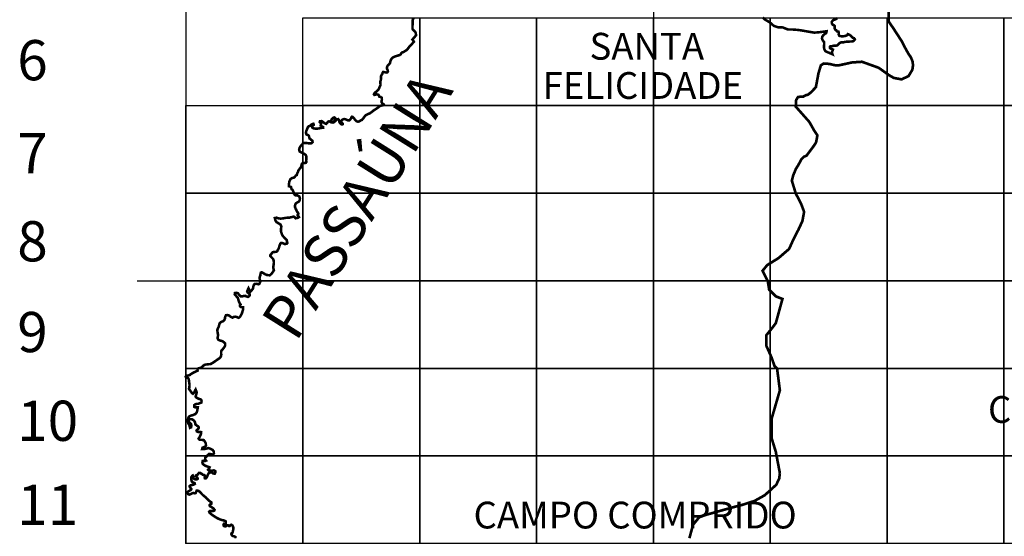
# Model space of a CAD drawing. Extents: x 671500 to 673300, y 7182925 to 7184446.
# Drawn here: x 672727 to 672800, y 7183082 to 7183121 of the extents above; entities that cross this region are included whole.
import ezdxf

# ---------------------------------------------------------------- set-up
doc = ezdxf.new("R2010")
doc.units = 0
doc.header["$LTSCALE"] = 2
doc.header["$MEASUREMENT"] = 0
doc.layers.add('DADOS_FIXOS', color=7, linetype='CONTINUOUS')
doc.styles.add('11', font='swissl.ttf')
doc.styles.add('INFO', font='verdana.TTF', dxfattribs={"height": 6})

msp = doc.modelspace()

# ---------------------------------------------------------------- linework, layer by layer
at = {"layer": 'DADOS_FIXOS'}
for points in [[(672739.173, 7183149.663), (672739.173, 7182952.2)], [(672774.059, 7183149.663), (672774.059, 7182952.2)], [(672735.534, 7183101.027), (672873.554, 7183101.027)]]:
    msp.add_lwpolyline(points, dxfattribs=at)
at = {"layer": 'DADOS_FIXOS', "linetype": 'CONTINUOUS', "const_width": 0.2, "flags": 128}
for points in [[(672783.498, 7183086.658), (672783.194, 7183088.258), (672782.89, 7183089.25), (672782.89, 7183090.754), (672783.498, 7183092.85), (672783.29, 7183094.466), (672783.098, 7183094.658), (672782.89, 7183095.266), (672782.49, 7183096.162), (672782.49, 7183096.962), (672782.89, 7183097.458), (672783.194, 7183097.858), (672783.69, 7183099.666), (672783.194, 7183099.858), (672782.698, 7183100.354), (672782.602, 7183100.962), (672782.202, 7183101.762), (672782.554, 7183102.194), (672783.386, 7183102.706), (672784.186, 7183103.394), (672784.49, 7183104.066), (672784.89, 7183104.85), (672785.178, 7183105.474), (672785.306, 7183106.162), (672785.082, 7183106.77), (672784.682, 7183107.538), (672784.394, 7183108.482), (672784.49, 7183108.882), (672784.698, 7183109.378), (672784.89, 7183109.682), (672785.098, 7183110.082), (672785.29, 7183110.274), (672785.498, 7183110.37), (672786.09, 7183111.17), (672786.202, 7183111.362), (672786.298, 7183111.874), (672786.09, 7183112.178), (672785.69, 7183112.882), (672785.178, 7183113.458), (672784.682, 7183114.018), (672784.714, 7183114.514), (672784.858, 7183114.738), (672785.258, 7183114.77), (672785.466, 7183114.882), (672785.578, 7183114.898), (672785.834, 7183115.09), (672786.186, 7183115.474), (672786.378, 7183116.498), (672786.554, 7183117.09), (672786.762, 7183117.234), (672787.21, 7183117.202), (672787.45, 7183117.138), (672787.69, 7183117.09), (672787.866, 7183117.09), (672788.89, 7183117.314), (672789.626, 7183117.362), (672790.874, 7183116.914), (672791.658, 7183116.354), (672791.994, 7183116.162), (672792.57, 7183116.05), (672793.098, 7183116.29), (672793.386, 7183116.77), (672793.434, 7183117.106), (672793.402, 7183117.378), (672793.274, 7183117.698), (672793.098, 7183117.954), (672792.906, 7183118.29), (672792.602, 7183118.882), (672792.01, 7183119.794), (672791.61, 7183120.386), (672791.61, 7183121.394)], [(672776.746, 7183081.81), (672777.018, 7183082.818), (672777.482, 7183083.378), (672778.042, 7183083.57), (672779.978, 7183084.114), (672780.714, 7183084.306), (672781.61, 7183084.594), (672782.33, 7183084.994), (672782.778, 7183085.378), (672782.794, 7183085.41), (672783.226, 7183085.794), (672783.45, 7183086.274), (672783.498, 7183086.658)]]:
    msp.add_lwpolyline(points, dxfattribs=at)
at = {"layer": 'DADOS_FIXOS', "linetype": 'CONTINUOUS', "const_width": 0.191}
for points in [[(672742.872, 7183081.807), (672742.86, 7183081.906), (672742.781, 7183081.949), (672742.673, 7183081.972), (672742.607, 7183082.016), (672742.563, 7183082.105), (672742.569, 7183082.166), (672742.619, 7183082.191), (672742.651, 7183082.237), (672742.664, 7183082.279), (672742.704, 7183082.46), (672742.712, 7183082.594), (672742.68, 7183082.687), (672742.636, 7183082.767), (672742.563, 7183082.813), (672742.484, 7183082.789), (672742.437, 7183082.722), (672742.371, 7183082.726), (672742.315, 7183082.772), (672742.256, 7183082.766), (672742.168, 7183082.706), (672742.087, 7183082.694), (672741.998, 7183082.723), (672741.975, 7183082.808), (672742.004, 7183082.879), (672742.075, 7183082.861), (672742.153, 7183082.903), (672742.153, 7183082.985), (672742.128, 7183083.084), (672741.995, 7183083.135), (672741.854, 7183083.165), (672741.662, 7183083.235), (672741.493, 7183083.316), (672741.279, 7183083.448), (672741.089, 7183083.582), (672740.947, 7183083.694), (672740.908, 7183083.794), (672740.959, 7183083.838), (672741.116, 7183083.844), (672741.195, 7183083.843), (672741.287, 7183083.87), (672741.305, 7183083.93), (672741.229, 7183084.031), (672741.081, 7183084.136), (672740.954, 7183084.204), (672740.94, 7183084.284), (672740.996, 7183084.351), (672741.067, 7183084.384), (672741.068, 7183084.485), (672740.983, 7183084.548), (672740.886, 7183084.613), (672740.716, 7183084.778), (672740.687, 7183084.807), (672740.687, 7183084.807), (672740.666, 7183084.84), (672740.569, 7183084.924), (672740.432, 7183085.034), (672740.341, 7183085.128), (672740.201, 7183085.276), (672740.156, 7183085.315), (672740.11, 7183085.34), (672740.069, 7183085.356), (672739.97, 7183085.36), (672739.938, 7183085.269), (672739.899, 7183085.184), (672739.837, 7183085.163), (672739.724, 7183085.182), (672739.637, 7183085.161), (672739.542, 7183085.107), (672739.452, 7183085.066), (672739.344, 7183085.093), (672739.281, 7183085.177), (672739.261, 7183085.236), (672739.364, 7183085.31), (672739.486, 7183085.381), (672739.553, 7183085.423), (672739.576, 7183085.484), (672739.519, 7183085.559), (672739.468, 7183085.619), (672739.446, 7183085.7), (672739.516, 7183085.757), (672739.618, 7183085.777), (672739.698, 7183085.794), (672739.763, 7183085.814), (672739.837, 7183085.86), (672739.83, 7183085.907), (672739.735, 7183085.962), (672739.642, 7183086.002), (672739.6, 7183086.069), (672739.581, 7183086.162), (672739.567, 7183086.267), (672739.578, 7183086.36), (672739.628, 7183086.453), (672739.683, 7183086.491), (672739.719, 7183086.425), (672739.72, 7183086.349), (672739.732, 7183086.289), (672739.795, 7183086.221), (672739.884, 7183086.204), (672739.97, 7183086.197), (672740.04, 7183086.228), (672740.047, 7183086.25), (672740.022, 7183086.34), (672739.975, 7183086.378), (672739.928, 7183086.419), (672739.916, 7183086.492), (672739.946, 7183086.514), (672739.983, 7183086.529), (672740.014, 7183086.538), (672740.07, 7183086.573), (672740.103, 7183086.646), (672740.157, 7183086.692), (672740.229, 7183086.687), (672740.281, 7183086.647), (672740.353, 7183086.61), (672740.422, 7183086.541), (672740.536, 7183086.523), (672740.588, 7183086.482), (672740.593, 7183086.396), (672740.573, 7183086.313), (672740.583, 7183086.28), (672740.607, 7183086.264), (672740.625, 7183086.263), (672740.665, 7183086.283), (672740.675, 7183086.291), (672740.694, 7183086.309), (672740.719, 7183086.343), (672740.741, 7183086.387), (672740.761, 7183086.432), (672740.823, 7183086.584), (672740.862, 7183086.655), (672740.97, 7183086.716), (672741.072, 7183086.739), (672741.148, 7183086.693), (672741.211, 7183086.639), (672741.319, 7183086.625), (672741.376, 7183086.726), (672741.36, 7183086.824), (672741.253, 7183086.874), (672741.068, 7183086.841), (672740.893, 7183086.846), (672740.824, 7183086.916), (672740.901, 7183087.014), (672740.94, 7183087.099), (672740.794, 7183087.155), (672740.599, 7183087.224), (672740.429, 7183087.349), (672740.4, 7183087.474), (672740.421, 7183087.58), (672740.573, 7183087.563), (672740.67, 7183087.6), (672740.603, 7183087.687), (672740.604, 7183087.815), (672740.709, 7183087.901), (672740.808, 7183088.025), (672740.906, 7183088.103), (672741.015, 7183088.083), (672741.144, 7183088.049), (672741.223, 7183088.091), (672741.259, 7183088.128), (672741.253, 7183088.274), (672741.164, 7183088.396), (672741.011, 7183088.476), (672740.865, 7183088.537), (672740.7, 7183088.499), (672740.527, 7183088.457), (672740.381, 7183088.467), (672740.409, 7183088.562), (672740.554, 7183088.618), (672740.668, 7183088.72), (672740.65, 7183088.902), (672740.609, 7183088.981), (672740.591, 7183089.007), (672740.503, 7183089.131), (672740.353, 7183089.152), (672740.193, 7183089.155), (672740.119, 7183089.242), (672740.221, 7183089.415), (672740.296, 7183089.599), (672740.311, 7183089.721), (672740.232, 7183089.749), (672740.082, 7183089.737), (672739.992, 7183089.777), (672739.963, 7183089.859), (672740.064, 7183089.961), (672740.122, 7183090.018), (672740.131, 7183090.033), (672740.137, 7183090.054), (672740.137, 7183090.083), (672740.095, 7183090.141), (672739.98, 7183090.221), (672739.884, 7183090.293), (672739.849, 7183090.467), (672739.772, 7183090.581), (672739.634, 7183090.685), (672739.487, 7183090.697), (672739.372, 7183090.641), (672739.405, 7183090.468), (672739.544, 7183090.35), (672739.579, 7183090.219), (672739.557, 7183090.088), (672739.475, 7183090.051), (672739.431, 7183090.236), (672739.34, 7183090.394), (672739.324, 7183090.504), (672739.318, 7183090.625), (672739.338, 7183090.759), (672739.408, 7183090.892), (672739.53, 7183090.951), (672739.732, 7183091.011), (672739.894, 7183091.089), (672739.983, 7183091.208), (672740.024, 7183091.373), (672740.052, 7183091.522), (672740.06, 7183091.589), (672739.999, 7183091.592), (672739.882, 7183091.564), (672739.791, 7183091.616), (672739.789, 7183091.735), (672739.857, 7183091.794), (672739.941, 7183091.829), (672740.09, 7183091.841), (672740.216, 7183091.891), (672740.33, 7183091.938), (672740.341, 7183092.06), (672740.311, 7183092.142), (672740.244, 7183092.181), (672740.119, 7183092.21), (672740.005, 7183092.28), (672739.914, 7183092.335), (672739.898, 7183092.411), (672739.933, 7183092.512), (672739.965, 7183092.624), (672739.971, 7183092.712), (672739.919, 7183092.843), (672739.894, 7183092.909), (672739.851, 7183092.844), (672739.82, 7183092.751), (672739.781, 7183092.676), (672739.694, 7183092.589), (672739.602, 7183092.665), (672739.529, 7183092.776), (672739.463, 7183092.864), (672739.397, 7183092.968), (672739.422, 7183093.038), (672739.442, 7183093.238), (672739.428, 7183093.352), (672739.403, 7183093.506), (672739.388, 7183093.637), (672739.345, 7183093.75), (672739.28, 7183093.788), (672739.167, 7183093.833), (672739.156, 7183093.865), (672739.221, 7183093.898), (672739.275, 7183093.939), (672739.316, 7183093.943), (672739.377, 7183093.961), (672739.471, 7183093.994), (672739.49, 7183094.021), (672739.722, 7183094.164), (672740.045, 7183094.313), (672740.031, 7183094.358), (672740.038, 7183094.414), (672740.068, 7183094.458), (672740.129, 7183094.493), (672740.199, 7183094.51), (672740.282, 7183094.532), (672740.344, 7183094.566), (672740.392, 7183094.605), (672740.427, 7183094.643), (672740.475, 7183094.687), (672740.564, 7183094.747), (672740.639, 7183094.771), (672740.761, 7183094.781), (672740.773, 7183094.787), (672740.921, 7183094.799), (672741.018, 7183094.806), (672741.109, 7183094.858), (672741.219, 7183094.925), (672741.594, 7183095.187), (672741.72, 7183095.275), (672741.781, 7183095.376), (672741.808, 7183095.502), (672741.801, 7183095.624), (672741.801, 7183095.719), (672741.818, 7183095.801), (672741.932, 7183095.933), (672741.993, 7183096.006), (672742.033, 7183096.063), (672742.065, 7183096.123), (672742.101, 7183096.191), (672742.093, 7183096.352), (672742.014, 7183096.425), (672741.903, 7183096.513), (672741.777, 7183096.548), (672741.681, 7183096.571), (672741.579, 7183096.627), (672741.533, 7183096.719), (672741.549, 7183096.844), (672741.578, 7183096.97), (672741.547, 7183097.087), (672741.527, 7183097.225), (672741.511, 7183097.335), (672741.548, 7183097.447), (672741.618, 7183097.588), (672741.651, 7183097.728), (672741.69, 7183097.845), (672741.797, 7183097.943), (672741.937, 7183098.002), (672742.034, 7183098.08), (672742.083, 7183098.205), (672742.097, 7183098.333), (672742.155, 7183098.449), (672742.254, 7183098.466), (672742.395, 7183098.426), (672742.523, 7183098.325), (672742.65, 7183098.268), (672742.75, 7183098.325), (672742.858, 7183098.338), (672742.976, 7183098.317), (672743.082, 7183098.256), (672743.146, 7183098.276), (672743.193, 7183098.316), (672743.256, 7183098.41), (672743.337, 7183098.558), (672743.443, 7183098.886), (672743.433, 7183099.04), (672743.322, 7183099.049), (672743.249, 7183099.069), (672743.206, 7183099.137), (672743.21, 7183099.193), (672743.251, 7183099.251), (672743.19, 7183099.334), (672743.107, 7183099.518), (672743.046, 7183099.744), (672742.952, 7183099.846), (672742.873, 7183099.939), (672742.815, 7183100.011), (672742.829, 7183100.107), (672742.938, 7183100.125), (672743.052, 7183100.087), (672743.113, 7183100.013), (672743.184, 7183099.938), (672743.267, 7183099.855), (672743.366, 7183099.851), (672743.474, 7183099.883), (672743.602, 7183099.901), (672743.688, 7183099.849), (672743.799, 7183099.819), (672743.877, 7183099.862), (672743.931, 7183099.932), (672743.926, 7183100.014), (672743.853, 7183100.079), (672743.784, 7183100.138), (672743.739, 7183100.239), (672743.842, 7183100.467), (672743.977, 7183100.205), (672744.037, 7183100.271), (672744.123, 7183100.365), (672744.174, 7183100.438), (672744.193, 7183100.548), (672744.246, 7183100.735), (672744.292, 7183100.78), (672744.431, 7183100.796), (672744.522, 7183100.774), (672744.558, 7183100.764), (672744.588, 7183100.761), (672744.638, 7183100.778), (672744.681, 7183100.86), (672744.72, 7183100.958), (672744.692, 7183101.1), (672744.661, 7183101.205), (672744.675, 7183101.301), (672744.724, 7183101.42), (672744.739, 7183101.531), (672744.758, 7183101.625), (672744.827, 7183101.656), (672744.91, 7183101.614), (672744.995, 7183101.565), (672745.092, 7183101.501), (672745.211, 7183101.453), (672745.329, 7183101.436), (672745.435, 7183101.434), (672745.547, 7183101.532), (672745.657, 7183101.675), (672745.739, 7183101.806), (672745.681, 7183102.031), (672745.718, 7183102.211), (672745.732, 7183102.375), (672745.724, 7183102.529), (672745.666, 7183102.66), (672745.541, 7183102.789), (672745.464, 7183102.881), (672745.468, 7183102.933), (672745.517, 7183102.997), (672745.555, 7183103.037), (672745.612, 7183103.113), (672745.652, 7183103.156), (672745.722, 7183103.166), (672745.827, 7183103.174), (672745.928, 7183103.189), (672745.994, 7183103.238), (672746.019, 7183103.303), (672746.061, 7183103.369), (672746.08, 7183103.41), (672746.12, 7183103.503), (672746.143, 7183103.613), (672746.186, 7183103.708), (672746.213, 7183103.783), (672746.272, 7183103.85), (672746.322, 7183103.853), (672746.383, 7183103.83), (672746.445, 7183103.81), (672746.521, 7183103.772), (672746.62, 7183103.771), (672746.699, 7183103.788), (672746.74, 7183103.844), (672746.715, 7183103.904), (672746.703, 7183104.04), (672746.615, 7183104.131), (672746.495, 7183104.263), (672746.388, 7183104.385), (672746.329, 7183104.502), (672746.266, 7183104.717), (672746.263, 7183104.871), (672746.292, 7183105.067), (672746.235, 7183105.215), (672745.927, 7183105.401), (672745.855, 7183105.516), (672745.807, 7183105.7), (672745.939, 7183105.729), (672746.097, 7183105.676), (672746.241, 7183105.658), (672746.463, 7183105.683), (672746.633, 7183105.72), (672746.861, 7183105.726), (672747.045, 7183105.766), (672747.22, 7183105.812), (672747.273, 7183105.784), (672747.353, 7183105.686), (672747.513, 7183105.715), (672747.606, 7183105.775), (672747.564, 7183105.841), (672747.513, 7183105.907), (672747.517, 7183105.959), (672747.563, 7183106.017), (672747.541, 7183106.088), (672747.487, 7183106.153), (672747.443, 7183106.224), (672747.402, 7183106.324), (672747.351, 7183106.418), (672747.306, 7183106.528), (672747.317, 7183106.641), (672747.356, 7183106.778), (672747.478, 7183106.866), (672747.587, 7183106.918), (672747.662, 7183107.031), (672747.679, 7183107.144), (672747.643, 7183107.301), (672747.493, 7183107.392), (672747.357, 7183107.388), (672747.265, 7183107.47), (672747.22, 7183107.554), (672747.191, 7183107.676), (672747.12, 7183107.809), (672747.055, 7183107.856), (672747.037, 7183107.934), (672747.014, 7183108.024), (672746.938, 7183108.049), (672746.856, 7183108.077), (672746.85, 7183108.136), (672746.855, 7183108.204), (672746.862, 7183108.234), (672746.863, 7183108.251), (672746.866, 7183108.266), (672746.875, 7183108.309), (672746.882, 7183108.406), (672746.962, 7183108.588), (672747.062, 7183108.675), (672747.245, 7183108.724), (672747.361, 7183108.855), (672747.376, 7183108.876), (672747.436, 7183108.91), (672747.439, 7183108.937), (672747.531, 7183109.143), (672747.563, 7183109.246), (672747.642, 7183109.358), (672747.741, 7183109.464), (672747.781, 7183109.589), (672747.834, 7183109.764), (672747.989, 7183109.811), (672748.111, 7183109.818), (672748.165, 7183109.896), (672748.146, 7183109.979), (672748.155, 7183110.145), (672748.167, 7183110.271), (672748.124, 7183110.391), (672748.008, 7183110.49), (672747.819, 7183110.579), (672747.654, 7183110.672), (672747.619, 7183110.816), (672747.656, 7183110.947), (672747.767, 7183111.124), (672747.921, 7183111.279), (672748.031, 7183111.309), (672748.19, 7183111.299), (672748.371, 7183111.275), (672748.529, 7183111.284), (672748.623, 7183111.374), (672748.612, 7183111.469), (672748.506, 7183111.554), (672748.395, 7183111.64), (672748.374, 7183111.735), (672748.353, 7183111.827), (672748.279, 7183111.892), (672748.166, 7183111.941), (672748.126, 7183112.044), (672748.147, 7183112.172), (672748.16, 7183112.209), (672748.213, 7183112.335), (672748.269, 7183112.479), (672748.347, 7183112.553), (672748.466, 7183112.607), (672748.576, 7183112.704), (672748.686, 7183112.737), (672748.708, 7183112.658), (672748.638, 7183112.607), (672748.578, 7183112.527), (672748.591, 7183112.456), (672748.716, 7183112.389), (672748.885, 7183112.363), (672749.085, 7183112.386), (672749.277, 7183112.429), (672749.415, 7183112.447), (672749.409, 7183112.503), (672749.298, 7183112.558), (672749.229, 7183112.597), (672749.237, 7183112.664), (672749.264, 7183112.741), (672749.211, 7183112.8), (672749.156, 7183112.864), (672749.18, 7183112.924), (672749.298, 7183112.938), (672749.387, 7183112.881), (672749.551, 7183112.758), (672749.608, 7183112.734), (672749.641, 7183112.728), (672749.726, 7183112.811), (672749.767, 7183112.884), (672749.834, 7183112.919), (672749.903, 7183112.908), (672749.996, 7183112.851), (672750.055, 7183112.84), (672750.057, 7183112.911), (672750.022, 7183113.002), (672750.05, 7183113.079), (672750.116, 7183113.144), (672750.172, 7183113.184), (672750.255, 7183113.209), (672750.321, 7183113.148), (672750.274, 7183113.002), (672750.243, 7183112.936), (672750.247, 7183112.88), (672750.326, 7183112.941), (672750.401, 7183113.025), (672750.453, 7183113.061), (672750.535, 7183113.087), (672750.596, 7183113.01), (672750.622, 7183112.89), (672750.666, 7183112.8), (672750.719, 7183112.735), (672750.808, 7183112.682), (672750.864, 7183112.696), (672750.868, 7183112.752), (672750.777, 7183112.848), (672750.76, 7183112.94), (672750.824, 7183113.026), (672750.893, 7183113.062), (672750.973, 7183113.091), (672751.049, 7183113.079), (672751.172, 7183113.036), (672751.266, 7183112.992), (672751.363, 7183112.989), (672751.437, 7183113.062), (672751.498, 7183113.147), (672751.529, 7183113.223), (672751.562, 7183113.263), (672751.612, 7183113.256), (672751.694, 7183113.166), (672751.764, 7183113.075), (672751.838, 7183112.981), (672751.921, 7183112.919), (672752.002, 7183112.892), (672752.117, 7183112.92), (672752.233, 7183113.001), (672752.305, 7183113.022), (672752.37, 7183113.093), (672752.457, 7183113.206), (672752.507, 7183113.28), (672752.593, 7183113.369), (672752.662, 7183113.411), (672752.763, 7183113.463), (672752.902, 7183113.517), (672753.041, 7183113.619), (672753.184, 7183113.732), (672753.319, 7183113.817), (672753.433, 7183113.894), (672753.552, 7183113.983), (672753.671, 7183114.075), (672753.812, 7183114.108), (672753.855, 7183114.114), (672753.889, 7183114.121), (672753.926, 7183114.136), (672753.936, 7183114.149), (672753.941, 7183114.164), (672753.932, 7183114.184), (672753.892, 7183114.214), (672753.826, 7183114.255), (672753.762, 7183114.374), (672753.782, 7183114.469), (672753.796, 7183114.575), (672753.778, 7183114.684), (672753.713, 7183114.736), (672753.594, 7183114.771), (672753.573, 7183114.838), (672753.542, 7183114.896), (672753.427, 7183114.932), (672753.325, 7183114.915), (672753.232, 7183114.889), (672753.202, 7183114.944), (672753.271, 7183115.061), (672753.352, 7183115.116), (672753.406, 7183115.147), (672753.543, 7183115.292), (672753.611, 7183115.445), (672753.694, 7183115.63), (672753.684, 7183115.776), (672753.686, 7183115.904), (672753.727, 7183116.049), (672753.728, 7183116.174), (672753.726, 7183116.28), (672753.769, 7183116.373), (672753.83, 7183116.462), (672753.855, 7183116.55), (672753.888, 7183116.601), (672753.965, 7183116.594), (672754.112, 7183116.558), (672754.2, 7183116.573), (672754.247, 7183116.66), (672754.224, 7183116.748), (672754.185, 7183116.822), (672754.17, 7183116.937), (672754.205, 7183117.037), (672754.267, 7183117.106), (672754.328, 7183117.163), (672754.402, 7183117.269), (672754.43, 7183117.385), (672754.466, 7183117.504), (672754.527, 7183117.607), (672754.604, 7183117.681), (672754.754, 7183117.748), (672754.881, 7183117.792), (672755.011, 7183117.831), (672755.131, 7183117.872), (672755.196, 7183117.917), (672755.25, 7183118.012), (672755.322, 7183118.069), (672755.366, 7183118.071), (672755.383, 7183118.075), (672755.401, 7183118.082), (672755.432, 7183118.105), (672755.542, 7183118.176), (672755.658, 7183118.246), (672755.752, 7183118.362), (672755.82, 7183118.454), (672755.89, 7183118.541), (672755.97, 7183118.615), (672756.019, 7183118.665), (672756.1, 7183118.762), (672756.183, 7183118.857), (672756.15, 7183118.92), (672756.072, 7183119.022), (672756.196, 7183119.166), (672756.34, 7183119.333), (672756.328, 7183119.489), (672756.272, 7183119.61), (672756.172, 7183119.703), (672756.102, 7183119.764), (672756.077, 7183119.856), (672756.079, 7183120.023), (672756.097, 7183120.198), (672756.092, 7183120.331), (672756.1, 7183120.474), (672756.153, 7183120.64)], [(672782.225, 7183120.676), (672782.336, 7183120.552), (672782.395, 7183120.507), (672782.695, 7183120.333), (672782.798, 7183120.26), (672782.898, 7183120.174), (672783.045, 7183120.043), (672783.36, 7183119.939), (672783.488, 7183119.939), (672783.642, 7183119.934), (672783.723, 7183119.922), (672783.795, 7183119.898), (672783.942, 7183119.829), (672784.06, 7183119.79), (672784.118, 7183119.775), (672784.453, 7183119.77), (672784.893, 7183119.735), (672785.12, 7183119.699), (672786.059, 7183119.537), (672786.44, 7183119.568), (672786.913, 7183119.632), (672786.984, 7183119.643), (672786.972, 7183119.541), (672786.94, 7183119.492), (672786.89, 7183119.468), (672786.818, 7183119.421), (672786.74, 7183119.35), (672786.66, 7183119.226), (672786.644, 7183119.099), (672786.681, 7183118.984), (672786.792, 7183118.841), (672786.805, 7183118.695), (672786.783, 7183118.488), (672786.805, 7183118.341), (672786.846, 7183118.231), (672786.888, 7183118.159), (672786.996, 7183118.102), (672787.206, 7183118.018), (672787.425, 7183117.923), (672787.388, 7183118.031), (672787.395, 7183118.129), (672787.441, 7183118.202), (672787.459, 7183118.275), (672787.389, 7183118.309), (672787.281, 7183118.354), (672787.229, 7183118.41), (672787.226, 7183118.475), (672787.278, 7183118.526), (672787.406, 7183118.531), (672787.552, 7183118.569), (672787.686, 7183118.566), (672787.796, 7183118.592), (672787.869, 7183118.68), (672787.97, 7183118.768), (672788.074, 7183118.814), (672788.209, 7183118.81), (672788.401, 7183118.851), (672788.565, 7183118.87), (672788.769, 7183118.873), (672788.937, 7183118.887), (672789.037, 7183118.954), (672789.099, 7183119.037), (672789.03, 7183119.126), (672788.918, 7183119.161), (672788.781, 7183119.317), (672788.672, 7183119.386), (672788.568, 7183119.426), (672788.511, 7183119.346), (672788.377, 7183119.288), (672788.157, 7183119.256), (672787.937, 7183119.294), (672787.884, 7183119.391), (672787.899, 7183119.49), (672787.873, 7183119.609), (672787.784, 7183119.621), (672787.73, 7183119.664), (672787.709, 7183119.721), (672787.641, 7183119.754), (672787.594, 7183119.818), (672787.579, 7183119.938), (672787.584, 7183120.038), (672787.541, 7183120.086), (672787.448, 7183120.122), (672787.387, 7183120.205), (672787.37, 7183120.328), (672787.431, 7183120.434), (672787.53, 7183120.501), (672787.63, 7183120.522), (672787.707, 7183120.567), (672787.649, 7183120.659)]]:
    msp.add_lwpolyline(points, dxfattribs=at)
at = {"layer": 'DADOS_FIXOS'}
for points in [[(672747.894, 7183120.65), (672756.616, 7183120.65), (672756.616, 7183114.109), (672747.894, 7183114.109)], [(672756.616, 7183120.65), (672765.337, 7183120.65), (672765.337, 7183114.109), (672756.616, 7183114.109)], [(672765.337, 7183120.65), (672774.059, 7183120.65), (672774.059, 7183114.109), (672765.337, 7183114.109)], [(672774.059, 7183120.65), (672782.78, 7183120.65), (672782.78, 7183114.109), (672774.059, 7183114.109)], [(672782.78, 7183120.65), (672791.502, 7183120.65), (672791.502, 7183114.109), (672782.78, 7183114.109)], [(672791.502, 7183120.65), (672800.223, 7183120.65), (672800.223, 7183114.109), (672791.502, 7183114.109)], [(672800.223, 7183120.65), (672808.945, 7183120.65), (672808.945, 7183114.109), (672800.223, 7183114.109)], [(672739.173, 7183114.109), (672747.894, 7183114.109), (672747.894, 7183107.568), (672739.173, 7183107.568)], [(672747.894, 7183114.109), (672756.616, 7183114.109), (672756.616, 7183107.568), (672747.894, 7183107.568)], [(672756.616, 7183114.109), (672765.337, 7183114.109), (672765.337, 7183107.568), (672756.616, 7183107.568)], [(672765.337, 7183114.109), (672774.059, 7183114.109), (672774.059, 7183107.568), (672765.337, 7183107.568)], [(672774.059, 7183114.109), (672782.78, 7183114.109), (672782.78, 7183107.568), (672774.059, 7183107.568)], [(672782.78, 7183114.109), (672791.502, 7183114.109), (672791.502, 7183107.568), (672782.78, 7183107.568)], [(672791.502, 7183114.109), (672800.223, 7183114.109), (672800.223, 7183107.568), (672791.502, 7183107.568)], [(672800.223, 7183114.109), (672808.945, 7183114.109), (672808.945, 7183107.568), (672800.223, 7183107.568)], [(672739.173, 7183107.568), (672747.894, 7183107.568), (672747.894, 7183101.027), (672739.173, 7183101.027)], [(672747.894, 7183107.568), (672756.616, 7183107.568), (672756.616, 7183101.027), (672747.894, 7183101.027)], [(672756.616, 7183107.568), (672765.337, 7183107.568), (672765.337, 7183101.027), (672756.616, 7183101.027)], [(672765.337, 7183107.568), (672774.059, 7183107.568), (672774.059, 7183101.027), (672765.337, 7183101.027)], [(672774.059, 7183107.568), (672782.78, 7183107.568), (672782.78, 7183101.027), (672774.059, 7183101.027)], [(672782.78, 7183107.568), (672791.502, 7183107.568), (672791.502, 7183101.027), (672782.78, 7183101.027)], [(672791.502, 7183107.568), (672800.223, 7183107.568), (672800.223, 7183101.027), (672791.502, 7183101.027)], [(672800.223, 7183107.568), (672808.945, 7183107.568), (672808.945, 7183101.027), (672800.223, 7183101.027)], [(672739.173, 7183101.027), (672747.894, 7183101.027), (672747.894, 7183094.486), (672739.173, 7183094.486)], [(672747.894, 7183101.027), (672756.616, 7183101.027), (672756.616, 7183094.486), (672747.894, 7183094.486)], [(672756.616, 7183101.027), (672765.337, 7183101.027), (672765.337, 7183094.486), (672756.616, 7183094.486)], [(672765.337, 7183101.027), (672774.059, 7183101.027), (672774.059, 7183094.486), (672765.337, 7183094.486)], [(672774.059, 7183101.027), (672782.78, 7183101.027), (672782.78, 7183094.486), (672774.059, 7183094.486)], [(672782.78, 7183101.027), (672791.502, 7183101.027), (672791.502, 7183094.486), (672782.78, 7183094.486)], [(672791.502, 7183101.027), (672800.223, 7183101.027), (672800.223, 7183094.486), (672791.502, 7183094.486)], [(672800.223, 7183101.027), (672808.945, 7183101.027), (672808.945, 7183094.486), (672800.223, 7183094.486)], [(672739.173, 7183094.486), (672747.894, 7183094.486), (672747.894, 7183087.945), (672739.173, 7183087.945)], [(672747.894, 7183094.486), (672756.616, 7183094.486), (672756.616, 7183087.945), (672747.894, 7183087.945)], [(672756.616, 7183094.486), (672765.337, 7183094.486), (672765.337, 7183087.945), (672756.616, 7183087.945)], [(672765.337, 7183094.486), (672774.059, 7183094.486), (672774.059, 7183087.945), (672765.337, 7183087.945)], [(672774.059, 7183094.486), (672782.78, 7183094.486), (672782.78, 7183087.945), (672774.059, 7183087.945)], [(672782.78, 7183094.486), (672791.502, 7183094.486), (672791.502, 7183087.945), (672782.78, 7183087.945)], [(672791.502, 7183094.486), (672800.223, 7183094.486), (672800.223, 7183087.945), (672791.502, 7183087.945)], [(672800.223, 7183094.486), (672808.945, 7183094.486), (672808.945, 7183087.945), (672800.223, 7183087.945)], [(672739.173, 7183087.945), (672747.894, 7183087.945), (672747.894, 7183081.404), (672739.173, 7183081.404)], [(672747.894, 7183087.945), (672756.616, 7183087.945), (672756.616, 7183081.404), (672747.894, 7183081.404)], [(672756.616, 7183087.945), (672765.337, 7183087.945), (672765.337, 7183081.404), (672756.616, 7183081.404)], [(672765.337, 7183087.945), (672774.059, 7183087.945), (672774.059, 7183081.404), (672765.337, 7183081.404)], [(672774.059, 7183087.945), (672782.78, 7183087.945), (672782.78, 7183081.404), (672774.059, 7183081.404)], [(672782.78, 7183087.945), (672791.502, 7183087.945), (672791.502, 7183081.404), (672782.78, 7183081.404)], [(672791.502, 7183087.945), (672800.223, 7183087.945), (672800.223, 7183081.404), (672791.502, 7183081.404)], [(672800.223, 7183087.945), (672808.945, 7183087.945), (672808.945, 7183081.404), (672800.223, 7183081.404)]]:
    msp.add_lwpolyline(points, close=True, dxfattribs=at)

# ---------------------------------------------------------------- texts
at = {"layer": 'DADOS_FIXOS', "style": 'INFO'}
for s, height, p in [('6', 3, (672726.585, 7183115.983)), ('SANTA', 2, (672769.292, 7183117.521)), ('FELICIDADE', 2, (672765.795, 7183114.592)), ('7', 3, (672726.585, 7183109.043)), ('8', 3, (672726.585, 7183102.469)), ('9', 3, (672726.585, 7183095.694)), ('10', 3, (672726.585, 7183089.074)), ('CENTRO', 2, (672799.03, 7183090.417)), ('11', 3, (672726.585, 7183082.808)), ('CAMPO COMPRIDO', 2, (672760.637, 7183082.537))]:
    msp.add_text(s, height=height, dxfattribs=at).set_placement(p)
at = {"layer": 'DADOS_FIXOS', "style": '11'}
msp.add_text('PASSAÚNA', height=3.2, rotation=57.92947, dxfattribs=at).set_placement((672747.384, 7183096.377))

doc.saveas('drawing.dxf')
